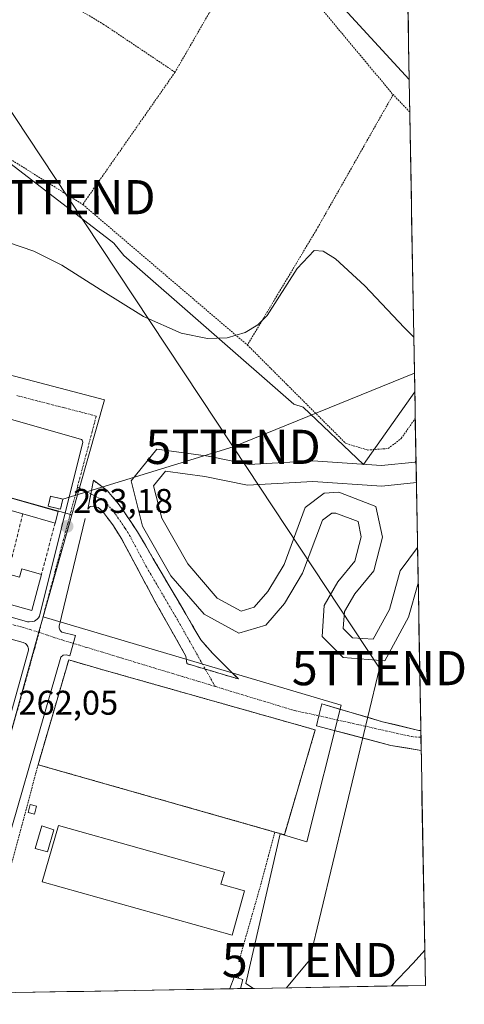
# Model space of a CAD drawing. Units: metres. Extents: x 622421 to 625923, y 4653157 to 4655531.
# Drawn here: x 625793 to 625923, y 4653212 to 4653500 of the extents above; entities that cross this region are included whole.
import ezdxf
from ezdxf.enums import TextEntityAlignment as Align

# ---------------------------------------------------------------- set-up
doc = ezdxf.new("R2010")
doc.units = ezdxf.units.M
doc.header["$MEASUREMENT"] = 0
for name, pattern in [('TRAZO_Y_PUNTO', [1, 0.5, -0.25, 0, -0.25]), ('TRAZOS', [0.75, 0.5, -0.25]), ('TRAZOSX2', [1.5, 1, -0.5])]:
    doc.linetypes.add(name, pattern=pattern)
doc.layers.get('0').update_dxf_attribs({"lineweight": 5})
for name, color, linetype, lineweight in [('Alambrada', 19, 'TRAZOS', 0), ('Arbolado forestal CxS', 92, 'Continuous', 0), ('Camino', 19, 'TRAZOSX2', 0), ('Camino Cxs', 19, 'Continuous', 0), ('Camino eje', 19, 'TRAZO_Y_PUNTO', 0), ('Carretera de calzada única', 19, 'Continuous', 13), ('Carretera de calzada única Cxs', 19, 'Continuous', 13), ('Carretera de calzada única eje', 19, 'TRAZO_Y_PUNTO', 0), ('Carátula', 7, 'Continuous', 5), ('Curva de nivel normal', 36, 'Continuous', 0), ('Edificación', 1, 'Continuous', 13), ('Edificación Cxs', 1, 'Continuous', 13), ('Edificación ligera', 1, 'Continuous', 0), ('Edificación ligera Cxs', 1, 'Continuous', 0), ('Elemento construido', 1, 'Continuous', 0), ('Elemento construido Cxs', 1, 'Continuous', 0), ('Instalación de energía eléctrica', 135, 'TRAZOSX2', 0), ('Instalación de energía eléctrica Cxs', 135, 'Continuous', 0), ('Municipio CxS', 142, 'Continuous', 0), ('Muro lineal', 1, 'TRAZOSX2', 13), ('Núcleo urbano CxS', 19, 'Continuous', 0), ('Pista deportiva', 19, 'Continuous', 0), ('Pista deportiva Cxs', 19, 'Continuous', 0), ('Punto de cota en terreno', 7, 'Continuous', 0), ('Rótulo de punto de cota en terreno', 19, 'Continuous', 0), ('Tendido', 6, 'Continuous', 0), ('Torre de tendido puntual', 7, 'Continuous', 0), ('Valla', 19, 'TRAZOS', 0), ('Vía urbana eje', 5, 'TRAZO_Y_PUNTO', 0)]:
    doc.layers.add(name, color=color, linetype=linetype, lineweight=lineweight)
doc.styles.add('Arial', font='txt', dxfattribs={"height": 0.2})

# ---------------------------------------------------------------- blocks, each defined once
blk = doc.blocks.new('*U177')
at = {"layer": 'Curva de nivel normal', "color": 36, "linetype": 'Continuous', "lineweight": 0}
for points in [[(625698.58, 4653213.8, 260), (625698.8, 4653221.11, 260), (625703.57, 4653235.41, 260), (625703, 4653236.45, 260), (625699.9, 4653234.46, 260), (625697.82, 4653233.77, 260), (625695.53, 4653234.23, 260), (625692.91, 4653235.34, 260), (625689.04, 4653236.08, 260), (625686.15, 4653237.8, 260), (625685.18, 4653238.75, 260), (625683.42, 4653239.56, 260), (625681.21, 4653243.06, 260), (625678.24, 4653243.51, 260), (625674.54, 4653241.74, 260), (625672.64, 4653240.98, 260)], [(625910.95, 4653227.85, 260), (625907.59, 4653224.02, 260), (625901.26, 4653217.35, 260)], [(625743.45, 4653214.58, 260), (625742.36, 4653215.25, 260), (625736.24, 4653218.36, 260), (625731.53, 4653219.63, 260), (625727, 4653219.53, 260), (625721.64, 4653217.68, 260), (625715.94, 4653214.1, 260)]]:
    blk.add_polyline3d(points, dxfattribs=at)
blk = doc.blocks.new('5PATER')
at = {"layer": 'Carátula', "linetype": 'Continuous', "lineweight": 5}
h = blk.add_hatch(color=250, dxfattribs=at)
edge = h.paths.add_edge_path()
edge.add_ellipse((0, 0.01), major_axis=(-1.33, -1.34), ratio=0.999422, start_angle=0, end_angle=360)
blk = doc.blocks.new('*U200')
at = {"layer": 'Alambrada', "color": 19, "linetype": 'TRAZOS', "lineweight": 0}
for points in [[(625906.5877, 4653472.9721, 266.2571), (625906.5801, 4653472.9801, 266.2571), (625901.7101, 4653478.0301, 266.028)], [(625859.1401, 4653404.8001, 264.5529), (625887.9101, 4653376.0101, 264.1628), (625894.2601, 4653374.1001, 264.1747), (625900.3001, 4653374.5501, 264.3282), (625904.1001, 4653377.5101, 264.3287), (625908.1701, 4653383.3001, 264.3938), (625908.1819, 4653383.3169, 264.3936)]]:
    blk.add_polyline3d(points, dxfattribs=at)
blk = doc.blocks.new('5TTEND')
blk.add_text('5TTEND', height=10).set_placement((0, 0), align=Align.MIDDLE_CENTER)

msp = doc.modelspace()

# ---------------------------------------------------------------- linework, layer by layer
at = {"layer": 'Alambrada', "color": 19, "linetype": 'TRAZOS', "lineweight": 0}
for points in [[(625768.37, 4653527.57, 266.56), (625745.76, 4653488.43, 266.06), (625746.12, 4653486.14, 265.85), (625766.19, 4653473.78, 266.05), (625782.19, 4653463.94, 265.98), (625811.03, 4653445.91, 265.69)], [(625768.37, 4653527.57, 266.56), (625817.01, 4653498.67, 266.65), (625837.99, 4653484.6, 266.09)], [(625861.78, 4653525.93, 266.53), (625837.99, 4653484.6, 266.09)], [(625861.78, 4653525.93, 266.53), (625901.71, 4653478.03, 266.03)], [(625837.99, 4653484.6, 266.09), (625811.03, 4653445.91, 265.69)], [(625901.71, 4653478.03, 266.03), (625879.3, 4653438.48, 265.57), (625859.14, 4653404.8, 264.55)], [(625811.03, 4653445.91, 265.69), (625859.14, 4653404.8, 264.55)], [(625797.98, 4653282.05, 261.96), (625789.48, 4653250.29, 261.65)]]:
    msp.add_polyline3d(points, dxfattribs=at)
at = {"layer": 'Arbolado forestal CxS', "color": 92, "linetype": 'Continuous', "lineweight": 0}
for points in [[(625724.54, 4653678.27, 269.85), (625806.53, 4653625.39, 269.22), (625839.37, 4653610.11, 268.97), (625861.66, 4653598.25, 269.29), (625880.81, 4653590.41, 270.44), (625888.79, 4653588.24, 271.18), (625896.24, 4653579.91, 272.37), (625904.87, 4653569.72, 272.67), (625906.42, 4653482.42, 267.45), (625906.42, 4653482.42, 267.45), (625858.32, 4653534.93, 267.29), (625807.96, 4653564.45, 267.22), (625763.7, 4653597.52, 268.85), (625753.96, 4653600.23, 268.25), (625726.73, 4653607.82, 267.13), (625681.59, 4653611.67, 267.87), (625650.37, 4653618.87, 267.82), (625612.31, 4653633.59, 268), (625551.81, 4653676.62, 267.28)], [(625753.96, 4653600.23, 268.25), (625763.7, 4653597.52, 268.85), (625807.96, 4653564.45, 267.22), (625858.32, 4653534.93, 267.29), (625906.42, 4653482.42, 267.45)], [(625753.96, 4653600.23, 268.25), (625763.7, 4653597.52, 268.85), (625807.96, 4653564.45, 267.22), (625858.32, 4653534.93, 267.29), (625906.42, 4653482.42, 267.45)], [(625904.87, 4653569.72, 272.67), (625906.42, 4653482.42, 267.45)], [(625726.51, 4653472.47, 265.09), (625735.7, 4653469.9, 265.07), (625745.68, 4653491.85, 266.09), (625820.12, 4653434.55, 265.01), (625823.02, 4653430.94, 264.93), (625872.75, 4653387.53, 264.2), (625875.46, 4653386.64, 264.33), (625893.01, 4653369.89, 263.58), (625908.04, 4653391.12, 264.51)], [(625906.42, 4653482.42, 267.45), (625908.04, 4653391.12, 264.51)]]:
    msp.add_polyline3d(points, dxfattribs=at)
msp.add_polyline3d([(625893.01, 4653369.89, 263.58), (625875.46, 4653386.64, 264.33), (625872.75, 4653387.53, 264.2), (625823.02, 4653430.94, 264.93), (625820.12, 4653434.55, 265.01), (625745.68, 4653491.85, 266.09), (625735.7, 4653469.9, 265.07), (625726.51, 4653472.47, 265.09), (625690.2, 4653482.6, 264.81), (625706.94, 4653510.64, 265.46), (625730.07, 4653546.9, 266.48), (625753.96, 4653600.23, 268.25), (625763.7, 4653597.52, 268.85), (625807.96, 4653564.45, 267.22), (625858.32, 4653534.93, 267.29), (625906.42, 4653482.42, 267.45), (625908.04, 4653391.12, 264.51), (625893.01, 4653369.89, 263.58)], close=True, dxfattribs=at)
at = {"layer": 'Camino', "color": 19, "linetype": 'TRAZOSX2', "lineweight": 0}
for points in [[(625813.41, 4653361.25), (625814.2, 4653365.24), (625818.19, 4653362.23), (625819.65, 4653360.53), (625821.41, 4653358.49), (625827.01, 4653350.2), (625845.55, 4653318.56), (625848.83, 4653314.79), (625856.49, 4653307.13)], [(625846.84, 4653310.01), (625841.47, 4653311.61), (625841.17, 4653313.8), (625832.22, 4653329.69), (625822.45, 4653347.99), (625819.79, 4653352.19), (625816.8, 4653356.25), (625815.52, 4653357.26), (625814.12, 4653357.64), (625813.18, 4653357.55), (625812.52, 4653356.75), (625813.41, 4653361.25)], [(625856.49, 4653307.13), (625846.84, 4653310.01)]]:
    msp.add_lwpolyline(points, dxfattribs=at)
at = {"layer": 'Camino Cxs', "color": 19, "linetype": 'Continuous', "lineweight": 0}
msp.add_polyline3d([(625821.41, 4653358.49, 263.36), (625823.28, 4653355.73, 263.28), (625825.14, 4653352.96, 263.24), (625827.01, 4653350.2, 263.16), (625829.33, 4653346.25, 263.1), (625831.65, 4653342.29, 263.06), (625833.96, 4653338.34, 262.97), (625836.28, 4653334.38, 262.91), (625838.6, 4653330.43, 262.84), (625840.92, 4653326.47, 262.78), (625843.23, 4653322.52, 262.67), (625845.55, 4653318.56, 262.57), (625848.83, 4653314.79, 262.46), (625851.38, 4653312.24, 262.39), (625853.94, 4653309.68, 262.32), (625856.49, 4653307.13, 262.25), (625852.74, 4653308.25, 262.29), (625848.98, 4653309.37, 262.33), (625845.23, 4653310.49, 262.37), (625841.47, 4653311.61, 262.42), (625841.17, 4653313.8, 262.44), (625838.93, 4653317.77, 262.5), (625836.7, 4653321.75, 262.59), (625834.46, 4653325.72, 262.69), (625832.22, 4653329.69, 262.76), (625830.27, 4653333.35, 262.81), (625828.31, 4653337.01, 262.89), (625826.36, 4653340.67, 262.94), (625824.4, 4653344.33, 263), (625822.45, 4653347.99, 263.07), (625819.79, 4653352.19, 263.13), (625818.3, 4653354.22, 263.17), (625816.8, 4653356.25, 263.22), (625815.52, 4653357.26, 263.25), (625814.12, 4653357.64, 263.28), (625813.18, 4653357.55, 263.29), (625812.52, 4653356.75, 263.28), (625813.41, 4653361.25, 263.36), (625814.2, 4653365.24, 263.45), (625818.19, 4653362.23, 263.39), (625819.65, 4653360.53, 263.37), (625821.41, 4653358.49, 263.36)], close=True, dxfattribs=at)
at = {"layer": 'Camino eje', "color": 19, "linetype": 'TRAZO_Y_PUNTO', "lineweight": 0}
for points in [[(625809.48, 4653363.27), (625813.41, 4653361.25)], [(625813.41, 4653361.25), (625817.41, 4653359.2), (625820.6, 4653355.34), (625823.4, 4653351.2), (625824.73, 4653349.1), (625829.62, 4653339.95), (625838.89, 4653324.13), (625846.84, 4653310.01)], [(625846.84, 4653310.01), (625849.69, 4653304.95)]]:
    msp.add_lwpolyline(points, dxfattribs=at)
at = {"layer": 'Carretera de calzada única', "color": 19, "linetype": 'Continuous', "lineweight": 13}
for points in [[(625880.04, 4653296.35), (625880.92, 4653299.83), (625898.63, 4653294.63), (625909.24, 4653292.08), (625909.81, 4653292.02)], [(625909.91, 4653286.26), (625901.08, 4653287.69), (625879.31, 4653293.45), (625880.04, 4653296.35)], [(625909.81, 4653292.02), (625909.84, 4653290.06)], [(625909.84, 4653290.06), (625909.91, 4653286.26)]]:
    msp.add_lwpolyline(points, dxfattribs=at)
at = {"layer": 'Carretera de calzada única Cxs', "color": 19, "linetype": 'Continuous', "lineweight": 13}
msp.add_polyline3d([(625909.81, 4653292.02, 262.06), (625909.91, 4653286.26, 261.85), (625905.49, 4653286.97, 261.93), (625901.08, 4653287.69, 261.96), (625896.73, 4653288.84, 262), (625892.37, 4653289.99, 261.99), (625888.02, 4653291.15, 262.01), (625883.66, 4653292.3, 262.06), (625879.31, 4653293.45, 262.09), (625880.04, 4653296.35, 262.12), (625880.92, 4653299.83, 262.14), (625885.35, 4653298.53, 262.15), (625889.78, 4653297.23, 262.07), (625894.2, 4653295.93, 262.02), (625898.63, 4653294.63, 262.01), (625902.17, 4653293.78, 262), (625905.71, 4653292.93, 262.02), (625909.24, 4653292.08, 262.06), (625909.81, 4653292.02, 262.06)], close=True, dxfattribs=at)
at = {"layer": 'Carretera de calzada única eje', "color": 19, "linetype": 'TRAZO_Y_PUNTO', "lineweight": 0}
msp.add_lwpolyline([(625880.04, 4653296.35), (625907.06, 4653290.28), (625909.84, 4653290.06)], dxfattribs=at)
at = {"layer": 'Curva de nivel normal', "color": 36, "linetype": 'Continuous', "lineweight": 0}
msp.add_polyline3d([(625907.76, 4653407.1, 265), (625904.91, 4653409.89, 265), (625893.42, 4653422.15, 265), (625884.85, 4653430.01, 265), (625881.24, 4653432.23, 265), (625878.65, 4653432.49, 265), (625873.67, 4653427.19, 265), (625864.92, 4653413.44, 265), (625862.14, 4653410.71, 265), (625858.49, 4653408.45, 265), (625853.26, 4653406.92, 265), (625847.46, 4653406.76, 265), (625839.8, 4653408.3, 265), (625828.8, 4653413.1, 265), (625816.11, 4653421.01, 265), (625804.91, 4653428.15, 265), (625796.78, 4653432.25, 265), (625789.09, 4653434.92, 265)], dxfattribs=at)
at = {"layer": 'Edificación', "color": 1, "linetype": 'Continuous', "lineweight": 13}
for points in [[(625752.81, 4653370.52, 263.63), (625773.91, 4653364.58, 263.57), (625774.35, 4653364.46, 263.58), (625784.23, 4653361.68, 263.3), (625803.86, 4653356.15, 263.31), (625802.96, 4653352.75, 263.1), (625793.51, 4653355.41, 263.06), (625784.78, 4653357.85, 263.14), (625782.43, 4653349.46, 262.92), (625774.53, 4653351.68, 262.98), (625773.08, 4653352.08, 263.01), (625763.8, 4653354.69, 263.01), (625765.85, 4653361.97, 263.4), (625756.55, 4653364.6, 263.55), (625754.91, 4653359.14, 263.21), (625745.6, 4653361.78, 262.94), (625748.03, 4653371.87, 263.36), (625752.81, 4653370.52, 263.63)], [(625789.05, 4653337.87, 262.68), (625792.57, 4653336.88, 262.63), (625793.26, 4653339.33, 262.62), (625798.98, 4653337.73, 262.73), (625798.12, 4653334.5, 262.72), (625796.17, 4653327.12, 262.57), (625774.8, 4653333.06, 262.77), (625732.21, 4653344.9, 262.77), (625728.43, 4653345.95, 262.69)], [(625858.31, 4653245.14, 262.08), (625854.7, 4653232.23, 262.02), (625799.21, 4653247.77, 262.03), (625803.9, 4653264.25, 262.1), (625852.43, 4653250.66, 262.08), (625851.42, 4653247.07, 262.1), (625858.31, 4653245.14, 262.08)]]:
    msp.add_polyline3d(points, dxfattribs=at)
at = {"layer": 'Edificación Cxs', "color": 1, "linetype": 'Continuous', "lineweight": 13}
for points in [[(625752.81, 4653370.52, 263.63), (625773.91, 4653364.58, 263.57), (625774.35, 4653364.46, 263.58), (625784.23, 4653361.68, 263.3), (625803.86, 4653356.15, 263.31), (625802.96, 4653352.75, 263.1), (625793.51, 4653355.41, 263.06), (625784.78, 4653357.85, 263.14), (625782.43, 4653349.46, 262.92), (625774.53, 4653351.68, 262.98), (625773.08, 4653352.08, 263.01), (625763.8, 4653354.69, 263.01), (625765.85, 4653361.97, 263.4), (625756.55, 4653364.6, 263.55), (625754.91, 4653359.14, 263.21), (625745.6, 4653361.78, 262.94), (625748.03, 4653371.87, 263.36), (625752.81, 4653370.52, 263.63)], [(625858.31, 4653245.14, 262.08), (625854.7, 4653232.23, 262.02), (625799.21, 4653247.77, 262.03), (625803.9, 4653264.25, 262.1), (625852.43, 4653250.66, 262.08), (625851.42, 4653247.07, 262.1), (625858.31, 4653245.14, 262.08)]]:
    msp.add_polyline3d(points, close=True, dxfattribs=at)
msp.add_polyline3d([(625792.57, 4653336.88, 262.63), (625793.26, 4653339.33, 262.62), (625798.98, 4653337.73, 262.73), (625798.12, 4653334.5, 262.72), (625796.17, 4653327.12, 262.57), (625774.8, 4653333.06, 262.77)], dxfattribs=at)
at = {"layer": 'Edificación ligera', "color": 1, "linetype": 'Continuous', "lineweight": 0}
for points in [[(625805.21, 4653359.75, 263.42), (625804.5, 4653356.78, 263.34), (625800.92, 4653357.64, 263.47), (625801.62, 4653360.6, 263.46), (625805.21, 4653359.75, 263.42)], [(625797.52, 4653269.91, 261.92), (625796.89, 4653267.61, 261.91), (625795.07, 4653268.12, 261.84), (625795.7, 4653270.41, 261.87), (625797.52, 4653269.91, 261.92)], [(625854.55, 4653216.53, 261.85), (625854.55, 4653216.53, 261.85), (625854.55, 4653216.53, 261.85), (625854.05, 4653216.65, 261.85), (625855.31, 4653219.94, 261.9), (625856.51, 4653219.62, 261.89), (625857.82, 4653219.28, 261.86), (625857.1, 4653216.57, 261.85)], [(625857.1, 4653216.57, 261.85), (625854.55, 4653216.53, 261.85)]]:
    msp.add_polyline3d(points, dxfattribs=at)
at = {"layer": 'Edificación ligera Cxs', "color": 1, "linetype": 'Continuous', "lineweight": 0}
for points in [[(625805.21, 4653359.75, 263.42), (625804.5, 4653356.78, 263.34), (625800.92, 4653357.64, 263.47), (625801.62, 4653360.6, 263.46), (625805.21, 4653359.75, 263.42)], [(625797.52, 4653269.91, 261.92), (625796.89, 4653267.61, 261.91), (625795.07, 4653268.12, 261.84), (625795.7, 4653270.41, 261.87), (625797.52, 4653269.91, 261.92)], [(625857.1, 4653216.57, 261.85), (625854.55, 4653216.53, 261.85), (625854.55, 4653216.53, 261.85), (625854.05, 4653216.65, 261.85), (625855.31, 4653219.94, 261.9), (625856.51, 4653219.62, 261.89), (625857.82, 4653219.28, 261.86), (625857.1, 4653216.57, 261.85)]]:
    msp.add_polyline3d(points, close=True, dxfattribs=at)
at = {"layer": 'Elemento construido', "color": 1, "linetype": 'Continuous', "lineweight": 0}
for points in [[(625795.4, 4653323.8, 262.42), (625796.42, 4653323.9, 262.44), (625796.9, 4653324.07, 262.45), (625797.74, 4653324.64, 262.48), (625798.08, 4653325.02, 262.5), (625798.35, 4653325.46, 262.52), (625811.07, 4653376.43, 263.74), (625810.98, 4653376.72, 263.74), (625810.83, 4653376.98, 263.74), (625810.63, 4653377.21, 263.75), (625707.31, 4653406.73, 263.89), (625706.22, 4653406.7, 263.89), (625705.52, 4653406.5, 263.87), (625704.59, 4653405.95, 263.85), (625703.85, 4653405.15, 263.82), (625691.18, 4653356.76, 262.2), (625690.95, 4653355.24, 262.17), (625691, 4653353.7, 262.14), (625692.12, 4653353.34, 262.16), (625730.66, 4653342.23, 262.65), (625794.9, 4653323.88, 262.42), (625795.4, 4653323.8, 262.42)], [(625811.78, 4653354.11, 263.25), (625804.11, 4653322.53, 262.53), (625804.12, 4653322.09, 262.52), (625804.33, 4653321.47, 262.5), (625804.59, 4653321.11, 262.49), (625804.92, 4653320.83, 262.49), (625808.9, 4653319.81, 262.47), (625807.27, 4653313.9, 262.42), (625806.19, 4653314.22, 262.42), (625805.3, 4653314.1, 262.4), (625804.66, 4653313.49, 262.39), (625783.98, 4653242.15, 261.47), (625786.91, 4653240.1, 261.59)], [(625788.11, 4653289.92, 262), (625795.18, 4653315.55, 262.29), (625795.19, 4653315.91, 262.29), (625795.13, 4653316.27, 262.29), (625795.01, 4653316.62, 262.29), (625794.83, 4653316.94, 262.29), (625794.6, 4653317.22, 262.29), (625794.33, 4653317.46, 262.29), (625793.67, 4653317.77, 262.29), (625689.81, 4653346.8, 262.05)], [(625802.55, 4653262.99, 262.13), (625800.71, 4653256.55, 262.2), (625797.15, 4653257.55, 262.04), (625799.07, 4653264.21, 261.98), (625802.55, 4653262.99, 262.13)]]:
    msp.add_polyline3d(points, dxfattribs=at)
at = {"layer": 'Elemento construido Cxs', "color": 1, "linetype": 'Continuous', "lineweight": 0}
msp.add_polyline3d([(625802.55, 4653262.99, 262.13), (625800.71, 4653256.55, 262.2), (625797.15, 4653257.55, 262.04), (625799.07, 4653264.21, 261.98), (625802.55, 4653262.99, 262.13)], close=True, dxfattribs=at)
at = {"layer": 'Instalación de energía eléctrica', "color": 135, "linetype": 'TRAZOSX2', "lineweight": 0}
msp.add_polyline3d([(625804.5, 4653356.78, 263.34), (625805.21, 4653359.75, 263.42), (625801.62, 4653360.6, 263.46), (625800.92, 4653357.64, 263.47), (625804.5, 4653356.78, 263.34)], dxfattribs=at)
at = {"layer": 'Instalación de energía eléctrica Cxs', "color": 135, "linetype": 'Continuous', "lineweight": 0}
msp.add_polyline3d([(625804.5, 4653356.78, 263.34), (625800.92, 4653357.64, 263.47), (625801.62, 4653360.6, 263.46), (625805.21, 4653359.75, 263.42), (625804.5, 4653356.78, 263.34)], close=True, dxfattribs=at)
at = {"layer": 'Municipio CxS', "color": 142, "linetype": 'Continuous', "lineweight": 0}
msp.add_polyline3d([(625906.07, 4653502.28, 268.16), (625906.16, 4653497.29, 268), (625906.24, 4653492.29, 267.87), (625906.33, 4653487.29, 267.67), (625906.42, 4653482.3, 267.46), (625906.51, 4653477.3, 267.09), (625906.6, 4653472.31, 266.17), (625906.69, 4653467.31, 265.64), (625906.78, 4653462.32, 265.61), (625906.87, 4653457.32, 265.57), (625906.95, 4653452.32, 265.57), (625907.04, 4653447.33, 265.56), (625907.13, 4653442.33, 265.58), (625907.22, 4653437.34, 265.56), (625907.31, 4653432.34, 265.57), (625907.4, 4653427.34, 265.56), (625907.49, 4653422.35, 265.53), (625907.58, 4653417.35, 265.58), (625907.67, 4653412.36, 265.45), (625907.75, 4653407.36, 265.07), (625907.84, 4653402.37, 264.54), (625907.93, 4653397.37, 264.45), (625908.02, 4653392.37, 264.43), (625908.11, 4653387.38, 264.41), (625908.2, 4653382.38, 264.4), (625908.29, 4653377.39, 264.31), (625908.38, 4653372.39, 263.92), (625908.46, 4653367.39, 263.79), (625908.55, 4653362.4, 263.66), (625908.64, 4653357.4, 263.42), (625908.73, 4653352.41, 263.04), (625908.82, 4653347.41, 262.84), (625908.91, 4653342.42, 262.96), (625909, 4653337.42, 263.01), (625909.09, 4653332.42, 263.03), (625909.18, 4653327.43, 263), (625909.26, 4653322.43, 263), (625909.35, 4653317.44, 262.97), (625909.44, 4653312.44, 262.84), (625909.53, 4653307.45, 262.59), (625909.62, 4653302.45, 262.35), (625909.71, 4653297.45, 262.24), (625909.8, 4653292.46, 262.07), (625909.89, 4653287.46, 261.91), (625909.98, 4653282.47, 261.66), (625910.06, 4653277.47, 261.5), (625910.15, 4653272.47, 261.35), (625910.24, 4653267.48, 261.16), (625910.33, 4653262.48, 261.03), (625910.42, 4653257.49, 260.9), (625910.51, 4653252.49, 260.76), (625910.6, 4653247.49, 260.63), (625910.69, 4653242.5, 260.5), (625910.77, 4653237.5, 260.34), (625910.86, 4653232.51, 260.19), (625910.95, 4653227.51, 259.97), (625911.04, 4653222.52, 259.69), (625911.13, 4653217.52, 259.46), (625906.14, 4653217.43, 259.76), (625901.15, 4653217.35, 259.94), (625896.17, 4653217.26, 260.26), (625891.18, 4653217.17, 260.66), (625886.19, 4653217.08, 260.8), (625881.2, 4653217, 261.03), (625876.21, 4653216.91, 261.28), (625871.23, 4653216.82, 261.56), (625866.24, 4653216.73, 261.66), (625861.25, 4653216.65, 261.77), (625856.26, 4653216.56, 261.86), (625851.27, 4653216.47, 261.84), (625846.29, 4653216.38, 261.79), (625841.3, 4653216.3, 261.77), (625836.31, 4653216.21, 261.74), (625831.32, 4653216.12, 261.69), (625826.33, 4653216.03, 261.56), (625821.35, 4653215.95, 261.45), (625816.36, 4653215.86, 261.29), (625811.37, 4653215.77, 261.17), (625806.38, 4653215.68, 261.07), (625801.39, 4653215.6, 260.98), (625796.4, 4653215.51, 260.9), (625791.42, 4653215.42, 260.81)], dxfattribs=at)
at = {"layer": 'Muro lineal', "color": 1, "linetype": 'TRAZOSX2', "lineweight": 13}
for points in [[(625793.51, 4653355.41, 263.06), (625790.12, 4653341.76, 262.73)], [(625802.96, 4653352.75, 263.1), (625798.98, 4653337.73, 262.73)]]:
    msp.add_polyline3d(points, dxfattribs=at)
at = {"layer": 'Núcleo urbano CxS', "color": 19, "linetype": 'Continuous', "lineweight": 0}
for points in [[(625807.8, 4653355.17, 263.23), (625519.46, 4653435.87, 263.15), (625525.37, 4653451.42, 263.4), (625529.84, 4653460.21, 263.39), (625521.2, 4653462.49, 263.46), (625524.99, 4653470.82, 263.55), (625535.86, 4653496.86, 263.83), (625542.51, 4653512.82, 264), (625561.88, 4653518.44, 264.13), (625690.2, 4653482.6, 264.81), (625726.51, 4653472.47, 265.09), (625712.14, 4653416.48, 263.96), (625817.41, 4653388.82, 263.77), (625807.8, 4653355.17, 263.23)], [(625860.91, 4653216.64, 261.72), (625858.66, 4653218.05, 261.79), (625868.74, 4653261.85, 261.91), (625876.49, 4653259.52, 261.7), (625886.57, 4653299.44, 262.11), (625799.46, 4653325.32, 262.52), (625807.8, 4653355.17, 263.23), (625817.41, 4653388.82, 263.77), (625712.14, 4653416.48, 263.96), (625726.51, 4653472.47, 265.09), (625735.7, 4653469.9, 265.07), (625745.68, 4653491.85, 266.09), (625820.12, 4653434.55, 265.01), (625823.02, 4653430.94, 264.93), (625872.75, 4653387.53, 264.2), (625875.46, 4653386.64, 264.33), (625893.01, 4653369.89, 263.58), (625908.04, 4653391.12, 264.51), (625911.13, 4653217.52, 259.27), (625860.91, 4653216.64, 261.72)], [(625762.27, 4653214.91, 260.21), (625742.66, 4653233.15, 260.51), (625735.63, 4653239.98, 260.71), (625741.78, 4653260, 261.39), (625775, 4653253.05, 261.51), (625780.17, 4653251.99, 261.48), (625784.08, 4653270.28, 261.71), (625798.22, 4653320.89, 262.4), (625799.46, 4653325.32, 262.52), (625886.57, 4653299.44, 262.11), (625876.49, 4653259.52, 261.7), (625868.74, 4653261.85, 261.91), (625858.66, 4653218.05, 261.79), (625860.91, 4653216.64, 261.72), (625762.27, 4653214.91, 260.21)]]:
    msp.add_polyline3d(points, close=True, dxfattribs=at)
for points in [[(625726.51, 4653472.47, 265.09), (625735.7, 4653469.9, 265.07), (625745.68, 4653491.85, 266.09), (625820.12, 4653434.55, 265.01), (625823.02, 4653430.94, 264.93), (625872.75, 4653387.53, 264.2), (625875.46, 4653386.64, 264.33), (625893.01, 4653369.89, 263.58), (625908.04, 4653391.12, 264.51)], [(625726.51, 4653472.47, 265.09), (625712.14, 4653416.48, 263.96), (625817.41, 4653388.82, 263.77), (625807.8, 4653355.17, 263.23)], [(625726.51, 4653472.47, 265.09), (625712.14, 4653416.48, 263.96), (625817.41, 4653388.82, 263.77), (625807.8, 4653355.17, 263.23)], [(625521.2, 4653462.49, 263.46), (625529.84, 4653460.21, 263.39), (625525.37, 4653451.42, 263.4), (625519.46, 4653435.87, 263.15), (625807.8, 4653355.17, 263.23)], [(625521.2, 4653462.49, 263.46), (625529.84, 4653460.21, 263.39), (625525.37, 4653451.42, 263.4), (625519.46, 4653435.87, 263.15), (625807.8, 4653355.17, 263.23)], [(625519.46, 4653435.87, 263.15), (625807.8, 4653355.17, 263.23), (625799.46, 4653325.32, 262.52), (625798.22, 4653320.89, 262.4), (625784.08, 4653270.28, 261.71), (625780.17, 4653251.99, 261.48), (625775, 4653253.05, 261.51), (625741.78, 4653260, 261.39), (625707.69, 4653267.14, 261.03), (625670.84, 4653274.85, 260.81), (625666.04, 4653277.17, 260.84), (625662.02, 4653267.03, 260.52), (625616.67, 4653212.36, 259.51), (625594.9, 4653211.98, 259.46), (625594.9, 4653211.98, 259.46), (625567.68, 4653228.28, 259.82), (625491.23, 4653248.28, 260.4)], [(625908.04, 4653391.12, 264.51), (625911.13, 4653217.52, 259.27)], [(625807.8, 4653355.17, 263.23), (625799.46, 4653325.32, 262.52)], [(625807.8, 4653355.17, 263.23), (625799.46, 4653325.32, 262.52)], [(625741.78, 4653260, 261.39), (625775, 4653253.05, 261.51), (625780.17, 4653251.99, 261.48), (625784.08, 4653270.28, 261.71), (625798.22, 4653320.89, 262.4), (625799.46, 4653325.32, 262.52)], [(625741.78, 4653260, 261.39), (625775, 4653253.05, 261.51), (625780.17, 4653251.99, 261.48), (625784.08, 4653270.28, 261.71), (625798.22, 4653320.89, 262.4), (625799.46, 4653325.32, 262.52)], [(625799.46, 4653325.32, 262.52), (625886.57, 4653299.44, 262.11), (625876.49, 4653259.52, 261.7), (625868.74, 4653261.85, 261.91), (625858.66, 4653218.05, 261.79), (625860.91, 4653216.64, 261.72)], [(625799.46, 4653325.32, 262.52), (625886.57, 4653299.44, 262.11), (625876.49, 4653259.52, 261.7), (625868.74, 4653261.85, 261.91), (625858.66, 4653218.05, 261.79), (625860.91, 4653216.64, 261.72)], [(625860.91, 4653216.64, 261.72), (625762.27, 4653214.91, 260.21)], [(625911.13, 4653217.52, 259.27), (625860.91, 4653216.64, 261.72)]]:
    msp.add_polyline3d(points, dxfattribs=at)
at = {"layer": 'Pista deportiva', "color": 19, "linetype": 'Continuous', "lineweight": 0}
for points in [[(625909.04, 4653335.16, 263.03), (625906.23, 4653325.18, 262.98), (625899.28, 4653312.44, 262.88), (625887.16, 4653313.4, 262.79), (625880.98, 4653319.58, 262.89), (625881.56, 4653328.61, 262.93), (625885.54, 4653335.51, 263), (625890.56, 4653341.54, 263.07), (625892.41, 4653348.71, 262.98), (625891.47, 4653353.19, 262.87), (625884.98, 4653355.67, 263.04), (625883.77, 4653355.58, 263.04), (625881.04, 4653353.55, 263.04), (625875.27, 4653338.03, 262.94), (625869.96, 4653329.17, 262.96), (625864.49, 4653322.83, 262.94), (625856.6, 4653320.53, 262.84), (625846.47, 4653326.05, 262.76), (625836.81, 4653337.32, 262.99), (625828.5, 4653351.87, 263.24), (625825.19, 4653365.12, 263.58), (625832.71, 4653374.35, 263.82), (625847.67, 4653372.27, 263.65), (625859.63, 4653369.85, 264.02), (625878.29, 4653370.94, 263.52), (625898.3, 4653369.52, 263.75), (625908.12, 4653370.58, 263.87), (625908.4, 4653371.01, 263.88)], [(625908.4, 4653371.01, 263.88), (625908.51, 4653364.59, 263.73)], [(625908.51, 4653364.59, 263.73), (625898.41, 4653363.5, 263.54), (625878.25, 4653364.93, 263.33), (625859.2, 4653363.81, 263.5), (625846.66, 4653366.35, 263.57), (625835.23, 4653367.94, 263.65), (625831.74, 4653363.66, 263.51), (625834.12, 4653354.13, 263.32), (625841.74, 4653340.8, 263.04), (625850.31, 4653330.79, 262.81), (625857.3, 4653326.98, 262.83), (625861.11, 4653328.1, 262.87), (625865.08, 4653332.7, 262.82), (625869.84, 4653340.64, 262.92), (625876.03, 4653357.31, 263.15), (625881.59, 4653361.43, 263.25), (625885.87, 4653361.75, 263.26), (625896.67, 4653357.62, 263.36), (625898.57, 4653348.57, 263.01), (625896.03, 4653338.73, 263.01), (625890.48, 4653332.06, 262.95), (625887.46, 4653326.83, 262.88), (625887.14, 4653321.9, 262.81), (625889.84, 4653319.21, 262.81), (625895.87, 4653318.73, 262.82), (625900.64, 4653327.46, 262.95), (625903.81, 4653338.73, 263.02), (625908.85, 4653345.57, 262.89)], [(625908.85, 4653345.57, 262.89), (625909.04, 4653335.16, 263.03)], [(625878.97, 4653292.25, 262.09), (625869.93, 4653261.58, 261.99), (625867.17, 4653262.37, 261.98), (625797.98, 4653282.05, 261.96), (625806.93, 4653312.69, 262.4), (625817.32, 4653309.7, 262.25), (625878.97, 4653292.25, 262.09)]]:
    msp.add_polyline3d(points, dxfattribs=at)
at = {"layer": 'Pista deportiva Cxs', "color": 19, "linetype": 'Continuous', "lineweight": 0}
for points in [[(625908.4, 4653371.01, 263.88), (625908.51, 4653364.59, 263.73), (625898.41, 4653363.5, 263.54), (625878.25, 4653364.93, 263.33), (625859.2, 4653363.81, 263.5), (625846.66, 4653366.35, 263.57), (625835.23, 4653367.94, 263.65), (625831.74, 4653363.66, 263.51), (625834.12, 4653354.13, 263.32), (625841.74, 4653340.8, 263.04), (625850.31, 4653330.79, 262.81), (625857.3, 4653326.98, 262.83), (625861.11, 4653328.1, 262.87), (625865.08, 4653332.7, 262.82), (625869.84, 4653340.64, 262.92), (625876.03, 4653357.31, 263.15), (625881.59, 4653361.43, 263.25), (625885.87, 4653361.75, 263.26), (625896.67, 4653357.62, 263.36), (625898.57, 4653348.57, 263.01), (625896.03, 4653338.73, 263.01), (625890.48, 4653332.06, 262.95), (625887.46, 4653326.83, 262.88), (625887.14, 4653321.9, 262.81), (625889.84, 4653319.21, 262.81), (625895.87, 4653318.73, 262.82), (625900.64, 4653327.46, 262.95), (625903.81, 4653338.73, 263.02), (625908.85, 4653345.57, 262.89), (625909.04, 4653335.16, 263.03), (625906.23, 4653325.18, 262.98), (625899.28, 4653312.44, 262.88), (625887.16, 4653313.4, 262.79), (625880.98, 4653319.58, 262.89), (625881.56, 4653328.61, 262.93), (625885.54, 4653335.51, 263), (625890.56, 4653341.54, 263.07), (625892.41, 4653348.71, 262.98), (625891.47, 4653353.19, 262.87), (625884.98, 4653355.67, 263.04), (625883.77, 4653355.58, 263.04), (625881.04, 4653353.55, 263.04), (625875.27, 4653338.03, 262.94), (625869.96, 4653329.17, 262.96), (625864.49, 4653322.83, 262.94), (625856.6, 4653320.53, 262.84), (625846.47, 4653326.05, 262.76), (625836.81, 4653337.32, 262.99), (625828.5, 4653351.87, 263.24), (625825.19, 4653365.12, 263.58), (625832.71, 4653374.35, 263.82), (625847.67, 4653372.27, 263.65), (625859.63, 4653369.85, 264.02), (625878.29, 4653370.94, 263.52), (625898.3, 4653369.52, 263.75), (625908.12, 4653370.58, 263.87), (625908.4, 4653371.01, 263.88)], [(625878.97, 4653292.25, 262.09), (625869.93, 4653261.58, 261.99), (625867.17, 4653262.37, 261.98), (625797.98, 4653282.05, 261.96), (625806.93, 4653312.69, 262.4), (625817.32, 4653309.7, 262.25), (625878.97, 4653292.25, 262.09)]]:
    msp.add_polyline3d(points, close=True, dxfattribs=at)
at = {"layer": 'Tendido', "color": 6, "linetype": 'Continuous', "lineweight": 0}
for points in [[(625854.96, 4653375.02, 264.08), (625806.72, 4653448.04, 265.73), (625760.46, 4653518.07, 266.29), (625723.51, 4653574.01, 266.96), (625681.87, 4653637.05, 267.95), (625643.27, 4653697.25, 271.71), (625551.51, 4653688.68, 267.8), (625464.52, 4653679.37, 266.15), (625390.86, 4653673.23, 264.71), (625303.44, 4653664.97, 261.33), (625227.77, 4653657.25, 259.23), (625147.9, 4653651.04, 257.81)], [(625907.95, 4653396.57, 264.45), (625854.96, 4653375.02, 264.08)], [(625854.96, 4653375.02, 264.08), (625805.21, 4653359.75, 263.42)], [(625854.96, 4653375.02, 264.08), (625897.71, 4653310.3, 262.73), (625877.25, 4653224.92, 261.46), (625870.53, 4653216.81, 261.58)]]:
    msp.add_polyline3d(points, dxfattribs=at)
at = {"layer": 'Valla', "color": 19, "linetype": 'TRAZOS', "lineweight": 0}
for points in [[(625867.17, 4653262.37, 261.98), (625869.93, 4653261.58, 261.99), (625878.97, 4653292.25, 262.09), (625817.32, 4653309.7, 262.25), (625806.93, 4653312.69, 262.4), (625797.98, 4653282.05, 261.96), (625867.17, 4653262.37, 261.98)], [(625867.17, 4653262.37, 261.98), (625865.32, 4653255.46, 261.93), (625863.14, 4653247.3, 261.97), (625856.64, 4653224.53, 261.95), (625857.84, 4653224.19, 261.92), (625856.51, 4653219.62, 261.89)]]:
    msp.add_polyline3d(points, dxfattribs=at)
at = {"layer": 'Vía urbana eje', "color": 5, "linetype": 'TRAZO_Y_PUNTO', "lineweight": 0}
for points in [[(625791.76, 4653390), (625796.4, 4653388.81), (625801.05, 4653387.61), (625805.69, 4653386.42), (625810.34, 4653385.22), (625814.99, 4653384.03)], [(625814.99, 4653384.03), (625813.79, 4653379.52), (625812.6, 4653375.01), (625811.4, 4653370.51), (625810.21, 4653366), (625809.48, 4653363.27)], [(625809.48, 4653363.27), (625809.01, 4653361.5), (625806.63, 4653352.48), (625805.43, 4653347.98), (625804.24, 4653343.47), (625803.04, 4653338.96), (625801.85, 4653334.46), (625800.66, 4653329.95), (625799.46, 4653325.45), (625798.26, 4653320.77)], [(625685.76, 4653351.58), (625695.14, 4653349.02), (625699.83, 4653347.75), (625704.51, 4653346.47), (625709.2, 4653345.19), (625713.89, 4653343.92), (625718.58, 4653342.64), (625723.26, 4653341.37), (625732.64, 4653338.81), (625737.33, 4653337.54), (625742.02, 4653336.26), (625746.7, 4653334.98), (625751.39, 4653333.71), (625760.77, 4653331.15), (625765.45, 4653329.88), (625774.83, 4653327.32), (625779.52, 4653326.05), (625784.21, 4653324.77), (625788.89, 4653323.49), (625793.58, 4653322.22), (625798.26, 4653320.77)], [(625798.26, 4653320.77), (625796.97, 4653315.99), (625795.68, 4653311.39), (625794.4, 4653306.79), (625791.82, 4653297.59), (625790.54, 4653292.99), (625789.25, 4653288.39), (625787.97, 4653283.79), (625786.68, 4653279.19), (625785.4, 4653274.59), (625784.11, 4653269.99), (625782.15, 4653261.27), (625781.16, 4653256.91), (625780.18, 4653252.56), (625779.2, 4653248.2)], [(625798.26, 4653320.77), (625802.91, 4653319.18), (625807.57, 4653317.76), (625812.22, 4653316.34), (625816.88, 4653314.93), (625821.54, 4653313.51), (625826.19, 4653312.09), (625830.85, 4653310.68), (625840.17, 4653307.84), (625844.82, 4653306.43), (625849.69, 4653304.95)], [(625849.69, 4653304.95), (625854.14, 4653303.59), (625858.79, 4653302.18), (625868.11, 4653299.34), (625872.76, 4653297.93), (625880.04, 4653296.35)]]:
    msp.add_lwpolyline(points, dxfattribs=at)

# ---------------------------------------------------------------- block references
at = {"layer": 'Alambrada', "color": 19, "linetype": 'TRAZOS', "lineweight": 0}
msp.add_blockref('*U200', (0, 0), dxfattribs=at)
at = {"layer": 'Curva de nivel normal', "color": 36, "linetype": 'Continuous', "lineweight": 0}
msp.add_blockref('*U177', (0, 0), dxfattribs=at)
at = {"layer": 'Punto de cota en terreno', "linetype": 'Continuous', "lineweight": 0}
msp.add_blockref('5PATER', (625806.45, 4653351.76, 263.18), dxfattribs=at)
at = {"layer": 'Torre de tendido puntual', "linetype": 'Continuous', "lineweight": 0}
for p in [(625806.72, 4653448.04, 265.73), (625854.96, 4653375.02, 264.08), (625897.71, 4653310.3, 262.73), (625877.25, 4653224.92, 261.46)]:
    msp.add_blockref('5TTEND', p, dxfattribs=at)

# ---------------------------------------------------------------- texts
at = {"layer": 'Rótulo de punto de cota en terreno', "color": 19, "linetype": 'Continuous', "lineweight": 0, "style": 'Arial'}
for s, p in [('263,18', (625808.21, 4653353.52)), ('262,05', (625792.24, 4653294.5))]:
    msp.add_text(s, height=7, dxfattribs=at).set_placement(p, align=Align.BOTTOM_LEFT)

doc.saveas('drawing.dxf')
